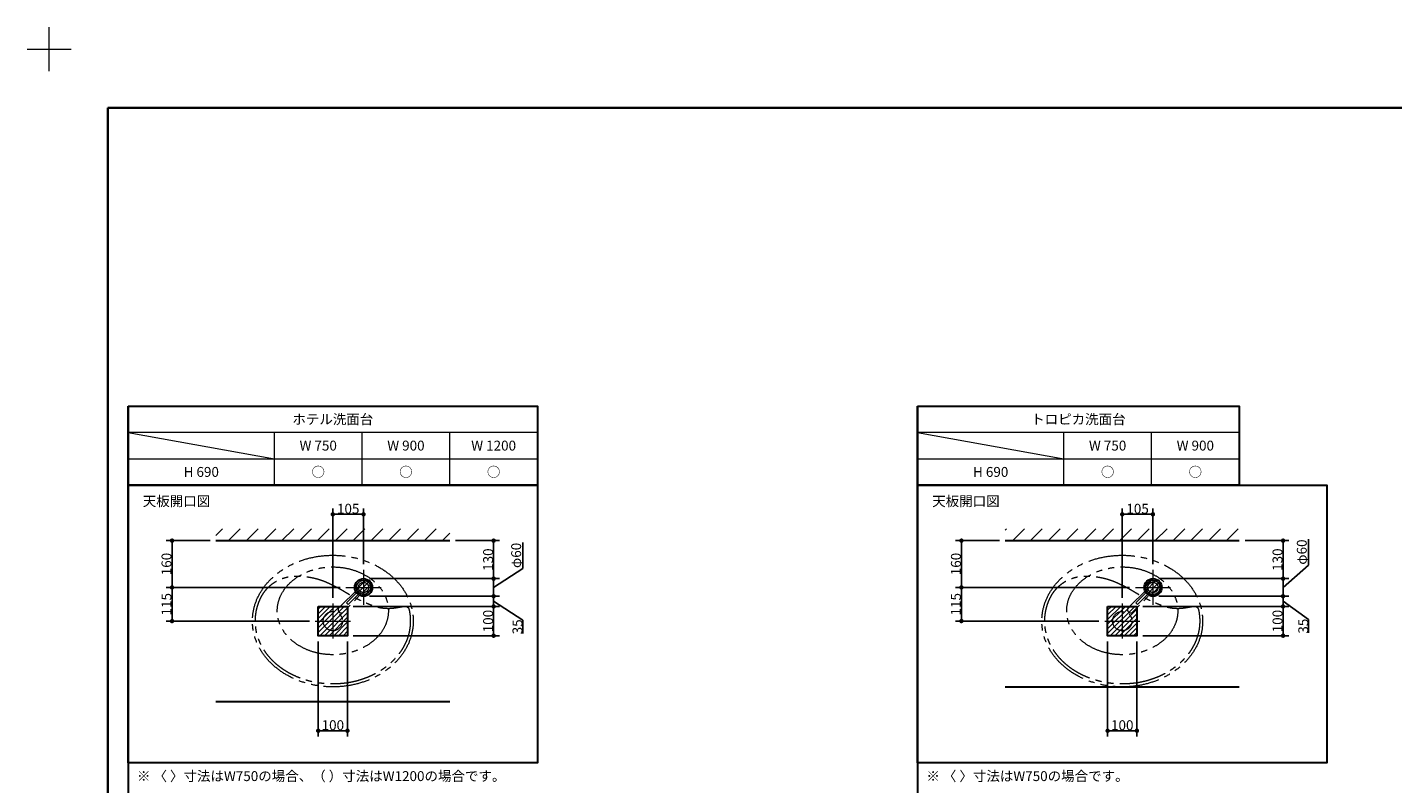
# Model space of a CAD drawing. Units: millimetres. Extents: x -4275 to 7850, y -3045 to 3045.
# Drawn here: x -4275 to 395, y 459 to 3045 of the extents above; entities that cross this region are included whole.
import ezdxf

# ---------------------------------------------------------------- set-up
doc = ezdxf.new("R2010")
doc.units = ezdxf.units.MM
doc.header["$LTSCALE"] = 20
doc.header["$PDMODE"] = 1
doc.header["$PDSIZE"] = -2
doc.linetypes.add('ラインタイプ-5', pattern=[13.3, 8, -1.06, 1.06, -1.06, 1.06, -1.06])
for name, color, linetype, lineweight in [('1図面枠', 7, 'Continuous', 15), ('2寸法-1', 7, 'Continuous', 15), ('2寸法-2', 7, 'Continuous', 15), ('3一般', 7, 'Continuous', 15)]:
    doc.layers.add(name, color=color, linetype=linetype, lineweight=lineweight)
doc.styles.add('MS PGothic', font='MS PGothic.ttf', dxfattribs={"bigfont": 'MS PGothic'})
doc.styles.get("Standard").update_dxf_attribs({"font": 'txt', "bigfont": 'BIGFONT.SHX'})
doc.dimstyles.new('SANWA-1', dxfattribs={"dimtxt": 33.826244, "dimasz": 15.006836, "dimexe": 20, "dimexo": 20, "dimgap": 2, "dimtad": 1, "dimdec": 8, "dimdsep": 46, "dimtxsty": 'MS PGothic', "dimblk": 'DOT', "dimblk1": 'DOT', "dimblk2": 'DOT', "dimcen": 0, "dimazin": 0, "dimtfac": 0.8, "dimtdec": 8, "dimtix": 1, "dimtmove": 0, "dimatfit": 0, "dimldrblk": 'DOT', "dimfxl": 0, "dimfrac": 2, "dimtolj": 1, "dimarcsym": 0})
pattern_1 = [(45, (0, 0), (60.96, 0), [])]
pattern_2 = [(45, (0, 0), (16, 0), [])]

# ---------------------------------------------------------------- blocks, each defined once
blk = doc.blocks.new('_Dot')
at = {"color": 0, "linetype": 'ByBlock', "lineweight": -2}
blk.add_line((-0.5, 0), (-1, 0), dxfattribs=at)
at = {"color": 0, "linetype": 'ByBlock', "const_width": 0.5}
blk.add_lwpolyline([(-0.25, 0, 1), (0.25, 0, 1)], format="xyb", close=True, dxfattribs=at)
blk = doc.blocks.new('*D61')
at = {"layer": '2寸法-1', "color": 0, "linetype": 'Continuous', "lineweight": -2}
for p, q in [((-3160, 1065), (-2660, 1065)), ((-2680, 980), (-2680, 1050)), ((-3160, 965), (-2660, 965))]:
    blk.add_line(p, q, dxfattribs=at)
at = {"layer": 'Defpoints', "color": 0}
for p in [(-3180, 1065), (-2680, 1065), (-3180, 965)]:
    blk.add_point(p, dxfattribs=at)
at = {"layer": '2寸法-1', "color": 0, "lineweight": -2, "xscale": 15.0068359375, "yscale": 15.0068359375, "zscale": 15.0068359375}
for p, rotation in [((-2680, 1065), 90), ((-2680, 965), 270)]:
    blk.add_blockref('_Dot', p, dxfattribs=dict(at, rotation=rotation))
at = {"layer": '2寸法-1', "color": 0, "lineweight": 15, "insert": (-2699, 1015), "char_height": 33.83, "attachment_point": 5, "rotation": 90, "style": 'MS PGothic'}
blk.add_mtext('\\A1;100', dxfattribs=at)
blk = doc.blocks.new('*D62')
at = {"layer": '2寸法-1', "color": 0, "linetype": 'Continuous', "lineweight": -2}
for p, q in [((-2810, 1290), (-2660, 1290)), ((-2680, 1275), (-2680, 1175)), ((-3105, 1160), (-2660, 1160))]:
    blk.add_line(p, q, dxfattribs=at)
at = {"layer": 'Defpoints', "color": 0}
for p in [(-2830, 1290), (-3125, 1160), (-2680, 1160)]:
    blk.add_point(p, dxfattribs=at)
at = {"layer": '2寸法-1', "color": 0, "lineweight": -2, "xscale": 15.0068359375, "yscale": 15.0068359375, "zscale": 15.0068359375}
for p, rotation in [((-2680, 1290), 90), ((-2680, 1160), 270)]:
    blk.add_blockref('_Dot', p, dxfattribs=dict(at, rotation=rotation))
at = {"layer": '2寸法-1', "color": 0, "lineweight": 15, "insert": (-2699, 1225), "char_height": 33.83, "attachment_point": 5, "rotation": 90, "style": 'MS PGothic'}
blk.add_mtext('\\A1;130', dxfattribs=at)
blk = doc.blocks.new('*D63')
at = {"layer": '2寸法-1', "color": 0, "linetype": 'Continuous', "lineweight": -2}
for p, q in [((-3205, 1130), (-3800, 1130)), ((-3780, 1030), (-3780, 1115)), ((-3310, 1015), (-3800, 1015))]:
    blk.add_line(p, q, dxfattribs=at)
at = {"layer": 'Defpoints', "color": 0}
for p in [(-3780, 1130), (-3185, 1130), (-3290, 1015)]:
    blk.add_point(p, dxfattribs=at)
at = {"layer": '2寸法-1', "color": 0, "lineweight": -2, "xscale": 15.0068359375, "yscale": 15.0068359375, "zscale": 15.0068359375}
for p, rotation in [((-3780, 1130), 90), ((-3780, 1015), 270)]:
    blk.add_blockref('_Dot', p, dxfattribs=dict(at, rotation=rotation))
at = {"layer": '2寸法-1', "color": 0, "lineweight": 15, "insert": (-3799, 1072.5), "char_height": 33.83, "attachment_point": 5, "rotation": 90, "style": 'MS PGothic'}
blk.add_mtext('\\A1;115', dxfattribs=at)
blk = doc.blocks.new('*D64')
at = {"layer": '2寸法-1', "color": 0, "linetype": 'Continuous', "lineweight": -2}
for p, q in [((-3650, 1290), (-3800, 1290)), ((-3780, 1275), (-3780, 1145)), ((-3205, 1130), (-3800, 1130))]:
    blk.add_line(p, q, dxfattribs=at)
at = {"layer": 'Defpoints', "color": 0}
for p in [(-3630, 1290), (-3780, 1130), (-3185, 1130)]:
    blk.add_point(p, dxfattribs=at)
at = {"layer": '2寸法-1', "color": 0, "lineweight": -2, "xscale": 15.0068359375, "yscale": 15.0068359375, "zscale": 15.0068359375}
for p, rotation in [((-3780, 1290), 90), ((-3780, 1130), 270)]:
    blk.add_blockref('_Dot', p, dxfattribs=dict(at, rotation=rotation))
at = {"layer": '2寸法-1', "color": 0, "lineweight": 15, "insert": (-3799, 1210), "char_height": 33.83, "attachment_point": 5, "rotation": 90, "style": 'MS PGothic'}
blk.add_mtext('\\A1;160', dxfattribs=at)
blk = doc.blocks.new('*D65')
at = {"layer": '2寸法-1', "color": 0, "linetype": 'Continuous', "lineweight": -2}
for p, q in [((-3280, 945), (-3280, 620)), ((-3180, 945), (-3180, 620)), ((-3195, 640), (-3265, 640))]:
    blk.add_line(p, q, dxfattribs=at)
at = {"layer": 'Defpoints', "color": 0}
for p in [(-3280, 965), (-3180, 965), (-3280, 640)]:
    blk.add_point(p, dxfattribs=at)
at = {"layer": '2寸法-1', "color": 0, "lineweight": -2, "xscale": 15.0068359375, "yscale": 15.0068359375, "zscale": 15.0068359375, "rotation": 180}
blk.add_blockref('_Dot', (-3280, 640), dxfattribs=at)
at = {"layer": '2寸法-1', "color": 0, "lineweight": -2, "xscale": 15.0068359375, "yscale": 15.0068359375, "zscale": 15.0068359375}
blk.add_blockref('_Dot', (-3180, 640), dxfattribs=at)
at = {"layer": '2寸法-1', "color": 0, "lineweight": 15, "insert": (-3230, 659), "char_height": 33.83, "attachment_point": 5, "style": 'MS PGothic'}
blk.add_mtext('\\A1;100', dxfattribs=at)
blk = doc.blocks.new('*D66')
at = {"layer": '2寸法-2', "color": 0, "linetype": 'Continuous', "lineweight": -2}
for p, q in [((-2580, 1195.2), (-2580, 1283.8)), ((-2680, 1130), (-2580, 1195.2)), ((-2680, 1175), (-2680, 1190)), ((-3105, 1160), (-2660, 1160)), ((-2680, 1100), (-2680, 1160)), ((-2680, 1100), (-2680, 1160)), ((-3105, 1100), (-2660, 1100)), ((-2680, 1085), (-2680, 1070))]:
    blk.add_line(p, q, dxfattribs=at)
at = {"layer": 'Defpoints', "color": 0, "linetype": 'Continuous'}
for p in [(-3125, 1160), (-2680, 1160), (-3125, 1100)]:
    blk.add_point(p, dxfattribs=at)
at = {"layer": '2寸法-2', "color": 0, "linetype": 'Continuous', "lineweight": -2, "xscale": 15.0068359375, "yscale": 15.0068359375, "zscale": 15.0068359375}
for p, rotation in [((-2680, 1160), 270), ((-2680, 1100), 90)]:
    blk.add_blockref('_Dot', p, dxfattribs=dict(at, rotation=rotation))
at = {"layer": '2寸法-2', "color": 0, "linetype": 'Continuous', "lineweight": 15, "insert": (-2603, 1239.5), "char_height": 33.83, "attachment_point": 5, "rotation": 90, "style": 'MS PGothic'}
blk.add_mtext('\\A1;φ60', dxfattribs=at)
blk = doc.blocks.new('*D67')
at = {"layer": '2寸法-2', "color": 0, "linetype": 'Continuous', "lineweight": -2}
for p, q in [((-2680, 1115), (-2680, 1130)), ((-3105, 1100), (-2660, 1100)), ((-2680, 1100), (-2680, 1065)), ((-2680, 1100), (-2680, 1065)), ((-2680, 1082.5), (-2580.6, 1018.4)), ((-3160, 1065), (-2660, 1065)), ((-2680, 1050), (-2680, 1035)), ((-2580.6, 1018.4), (-2580.6, 972.2))]:
    blk.add_line(p, q, dxfattribs=at)
at = {"layer": 'Defpoints', "color": 0, "linetype": 'Continuous'}
for p in [(-3125, 1100), (-3180, 1065), (-2680, 1065)]:
    blk.add_point(p, dxfattribs=at)
at = {"layer": '2寸法-2', "color": 0, "linetype": 'Continuous', "lineweight": -2, "xscale": 15.0068359375, "yscale": 15.0068359375, "zscale": 15.0068359375}
for p, rotation in [((-2680, 1100), 270), ((-2680, 1065), 90)]:
    blk.add_blockref('_Dot', p, dxfattribs=dict(at, rotation=rotation))
at = {"layer": '2寸法-2', "color": 0, "linetype": 'Continuous', "lineweight": 15, "insert": (-2598.5, 995.3), "char_height": 33.83, "attachment_point": 5, "rotation": 90, "style": 'MS PGothic'}
blk.add_mtext('\\A1;35', dxfattribs=at)
blk = doc.blocks.new('*D68')
at = {"layer": '2寸法-1', "color": 0, "linetype": 'Continuous', "lineweight": -2}
for p, q in [((-3230, 1095), (-3230, 1400)), ((-3140, 1380), (-3215, 1380)), ((-3125, 1210), (-3125, 1400))]:
    blk.add_line(p, q, dxfattribs=at)
at = {"layer": 'Defpoints', "color": 0}
for p in [(-3230, 1380), (-3125, 1190), (-3230, 1075)]:
    blk.add_point(p, dxfattribs=at)
at = {"layer": '2寸法-1', "color": 0, "lineweight": -2, "xscale": 15.0068359375, "yscale": 15.0068359375, "zscale": 15.0068359375, "rotation": 180}
blk.add_blockref('_Dot', (-3230, 1380), dxfattribs=at)
at = {"layer": '2寸法-1', "color": 0, "lineweight": -2, "xscale": 15.0068359375, "yscale": 15.0068359375, "zscale": 15.0068359375}
blk.add_blockref('_Dot', (-3125, 1380), dxfattribs=at)
at = {"layer": '2寸法-1', "color": 0, "lineweight": 15, "insert": (-3177.5, 1399), "char_height": 33.83, "attachment_point": 5, "style": 'MS PGothic'}
blk.add_mtext('\\A1;105', dxfattribs=at)
blk = doc.blocks.new('*D71')
at = {"layer": '2寸法-1', "color": 0, "linetype": 'Continuous', "lineweight": -2}
for p, q in [((-460, 1065), (40, 1065)), ((20, 980), (20, 1050)), ((-460, 965), (40, 965))]:
    blk.add_line(p, q, dxfattribs=at)
at = {"layer": 'Defpoints', "color": 0}
for p in [(-480, 1065), (20, 1065), (-480, 965)]:
    blk.add_point(p, dxfattribs=at)
at = {"layer": '2寸法-1', "color": 0, "lineweight": -2, "xscale": 15.0068359375, "yscale": 15.0068359375, "zscale": 15.0068359375}
for p, rotation in [((20, 1065), 90), ((20, 965), 270)]:
    blk.add_blockref('_Dot', p, dxfattribs=dict(at, rotation=rotation))
at = {"layer": '2寸法-1', "color": 0, "lineweight": 15, "insert": (1, 1015), "char_height": 33.83, "attachment_point": 5, "rotation": 90, "style": 'MS PGothic'}
blk.add_mtext('\\A1;100', dxfattribs=at)
blk = doc.blocks.new('*D72')
at = {"layer": '2寸法-1', "color": 0, "linetype": 'Continuous', "lineweight": -2}
for p, q in [((-110, 1290), (40, 1290)), ((20, 1275), (20, 1175)), ((-405, 1160), (40, 1160))]:
    blk.add_line(p, q, dxfattribs=at)
at = {"layer": 'Defpoints', "color": 0}
for p in [(-130, 1290), (-425, 1160), (20, 1160)]:
    blk.add_point(p, dxfattribs=at)
at = {"layer": '2寸法-1', "color": 0, "lineweight": -2, "xscale": 15.0068359375, "yscale": 15.0068359375, "zscale": 15.0068359375}
for p, rotation in [((20, 1290), 90), ((20, 1160), 270)]:
    blk.add_blockref('_Dot', p, dxfattribs=dict(at, rotation=rotation))
at = {"layer": '2寸法-1', "color": 0, "lineweight": 15, "insert": (1, 1225), "char_height": 33.83, "attachment_point": 5, "rotation": 90, "style": 'MS PGothic'}
blk.add_mtext('\\A1;130', dxfattribs=at)
blk = doc.blocks.new('*D73')
at = {"layer": '2寸法-1', "color": 0, "linetype": 'Continuous', "lineweight": -2}
for p, q in [((-505, 1130), (-1100, 1130)), ((-1080, 1030), (-1080, 1115)), ((-610, 1015), (-1100, 1015))]:
    blk.add_line(p, q, dxfattribs=at)
at = {"layer": 'Defpoints', "color": 0}
for p in [(-1080, 1130), (-485, 1130), (-590, 1015)]:
    blk.add_point(p, dxfattribs=at)
at = {"layer": '2寸法-1', "color": 0, "lineweight": -2, "xscale": 15.0068359375, "yscale": 15.0068359375, "zscale": 15.0068359375}
for p, rotation in [((-1080, 1130), 90), ((-1080, 1015), 270)]:
    blk.add_blockref('_Dot', p, dxfattribs=dict(at, rotation=rotation))
at = {"layer": '2寸法-1', "color": 0, "lineweight": 15, "insert": (-1099, 1072.5), "char_height": 33.83, "attachment_point": 5, "rotation": 90, "style": 'MS PGothic'}
blk.add_mtext('\\A1;115', dxfattribs=at)
blk = doc.blocks.new('*D74')
at = {"layer": '2寸法-1', "color": 0, "linetype": 'Continuous', "lineweight": -2}
for p, q in [((-950, 1290), (-1100, 1290)), ((-1080, 1275), (-1080, 1145)), ((-505, 1130), (-1100, 1130))]:
    blk.add_line(p, q, dxfattribs=at)
at = {"layer": 'Defpoints', "color": 0}
for p in [(-930, 1290), (-1080, 1130), (-485, 1130)]:
    blk.add_point(p, dxfattribs=at)
at = {"layer": '2寸法-1', "color": 0, "lineweight": -2, "xscale": 15.0068359375, "yscale": 15.0068359375, "zscale": 15.0068359375}
for p, rotation in [((-1080, 1290), 90), ((-1080, 1130), 270)]:
    blk.add_blockref('_Dot', p, dxfattribs=dict(at, rotation=rotation))
at = {"layer": '2寸法-1', "color": 0, "lineweight": 15, "insert": (-1099, 1210), "char_height": 33.83, "attachment_point": 5, "rotation": 90, "style": 'MS PGothic'}
blk.add_mtext('\\A1;160', dxfattribs=at)
blk = doc.blocks.new('*D75')
at = {"layer": '2寸法-1', "color": 0, "linetype": 'Continuous', "lineweight": -2}
for p, q in [((-580, 945), (-580, 620)), ((-480, 945), (-480, 620)), ((-495, 640), (-565, 640))]:
    blk.add_line(p, q, dxfattribs=at)
at = {"layer": 'Defpoints', "color": 0}
for p in [(-580, 965), (-480, 965), (-580, 640)]:
    blk.add_point(p, dxfattribs=at)
at = {"layer": '2寸法-1', "color": 0, "lineweight": -2, "xscale": 15.0068359375, "yscale": 15.0068359375, "zscale": 15.0068359375, "rotation": 180}
blk.add_blockref('_Dot', (-580, 640), dxfattribs=at)
at = {"layer": '2寸法-1', "color": 0, "lineweight": -2, "xscale": 15.0068359375, "yscale": 15.0068359375, "zscale": 15.0068359375}
blk.add_blockref('_Dot', (-480, 640), dxfattribs=at)
at = {"layer": '2寸法-1', "color": 0, "lineweight": 15, "insert": (-530, 659), "char_height": 33.83, "attachment_point": 5, "style": 'MS PGothic'}
blk.add_mtext('\\A1;100', dxfattribs=at)
blk = doc.blocks.new('*D76')
at = {"layer": '2寸法-2', "color": 0, "linetype": 'Continuous', "lineweight": -2}
for p, q in [((107.1, 1206.5), (107.1, 1295.2)), ((20, 1130), (107.1, 1206.5)), ((20, 1175), (20, 1190)), ((-405, 1160), (40, 1160)), ((20, 1100), (20, 1160)), ((20, 1100), (20, 1160)), ((-405, 1100), (40, 1100)), ((20, 1085), (20, 1070))]:
    blk.add_line(p, q, dxfattribs=at)
at = {"layer": 'Defpoints', "color": 0, "linetype": 'Continuous'}
for p in [(-425, 1160), (20, 1160), (-425, 1100)]:
    blk.add_point(p, dxfattribs=at)
at = {"layer": '2寸法-2', "color": 0, "linetype": 'Continuous', "lineweight": -2, "xscale": 15.0068359375, "yscale": 15.0068359375, "zscale": 15.0068359375}
for p, rotation in [((20, 1160), 270), ((20, 1100), 90)]:
    blk.add_blockref('_Dot', p, dxfattribs=dict(at, rotation=rotation))
at = {"layer": '2寸法-2', "color": 0, "linetype": 'Continuous', "lineweight": 15, "insert": (84.1, 1250.9), "char_height": 33.83, "attachment_point": 5, "rotation": 90, "style": 'MS PGothic'}
blk.add_mtext('\\A1;φ60', dxfattribs=at)
blk = doc.blocks.new('*D77')
at = {"layer": '2寸法-2', "color": 0, "linetype": 'Continuous', "lineweight": -2}
for p, q in [((20, 1115), (20, 1130)), ((-405, 1100), (40, 1100)), ((20, 1100), (20, 1065)), ((20, 1100), (20, 1065)), ((20, 1082.5), (107.1, 1020.6)), ((-460, 1065), (40, 1065)), ((20, 1050), (20, 1035)), ((107.1, 1020.6), (107.1, 974.4))]:
    blk.add_line(p, q, dxfattribs=at)
at = {"layer": 'Defpoints', "color": 0, "linetype": 'Continuous'}
for p in [(-425, 1100), (-480, 1065), (20, 1065)]:
    blk.add_point(p, dxfattribs=at)
at = {"layer": '2寸法-2', "color": 0, "linetype": 'Continuous', "lineweight": -2, "xscale": 15.0068359375, "yscale": 15.0068359375, "zscale": 15.0068359375}
for p, rotation in [((20, 1100), 270), ((20, 1065), 90)]:
    blk.add_blockref('_Dot', p, dxfattribs=dict(at, rotation=rotation))
at = {"layer": '2寸法-2', "color": 0, "linetype": 'Continuous', "lineweight": 15, "insert": (89.1, 997.5), "char_height": 33.83, "attachment_point": 5, "rotation": 90, "style": 'MS PGothic'}
blk.add_mtext('\\A1;35', dxfattribs=at)
blk = doc.blocks.new('*D78')
at = {"layer": '2寸法-1', "color": 0, "linetype": 'Continuous', "lineweight": -2}
for p, q in [((-530, 1095), (-530, 1400)), ((-440, 1380), (-515, 1380)), ((-425, 1210), (-425, 1400))]:
    blk.add_line(p, q, dxfattribs=at)
at = {"layer": 'Defpoints', "color": 0}
for p in [(-530, 1380), (-425, 1190), (-530, 1075)]:
    blk.add_point(p, dxfattribs=at)
at = {"layer": '2寸法-1', "color": 0, "lineweight": -2, "xscale": 15.0068359375, "yscale": 15.0068359375, "zscale": 15.0068359375, "rotation": 180}
blk.add_blockref('_Dot', (-530, 1380), dxfattribs=at)
at = {"layer": '2寸法-1', "color": 0, "lineweight": -2, "xscale": 15.0068359375, "yscale": 15.0068359375, "zscale": 15.0068359375}
blk.add_blockref('_Dot', (-425, 1380), dxfattribs=at)
at = {"layer": '2寸法-1', "color": 0, "lineweight": 15, "insert": (-477.5, 1399), "char_height": 33.83, "attachment_point": 5, "style": 'MS PGothic'}
blk.add_mtext('\\A1;105', dxfattribs=at)
blk = doc.blocks.new('グループ')
at = {"layer": '1図面枠', "color": 7, "linetype": 'Continuous', "lineweight": 15}
for p, q in [((-4200, 2895), (-4200, 3045)), ((-4275, 2970), (-4125, 2970))]:
    blk.add_line(p, q, dxfattribs=at)
blk = doc.blocks.new('グループ-2')
at = {"layer": '1図面枠', "color": 7, "linetype": 'Continuous', "lineweight": 35, "flags": 128}
blk.add_lwpolyline([(-4000, 2770), (4000, 2770), (4000, -2770), (-4000, -2770)], close=True, dxfattribs=at)

msp = doc.modelspace()

# ---------------------------------------------------------------- hatches: boundary and pattern name
at = {"layer": '3一般', "linetype": 'Continuous', "lineweight": 15}
h = msp.add_hatch(dxfattribs=at)
h.set_pattern_fill('斜線1', style=0, pattern_type=2)
h.set_pattern_definition(pattern_1)
h.paths.add_polyline_path([(-3630, 1330), (-2830, 1330), (-2830, 1290), (-3630, 1290)])
h = msp.add_hatch(dxfattribs=at)
h.set_pattern_fill('斜線1', style=0, pattern_type=2)
h.set_pattern_definition(pattern_1)
h.paths.add_polyline_path([(-930, 1330), (-130, 1330), (-130, 1290), (-930, 1290)])
h = msp.add_hatch(dxfattribs=at)
h.set_pattern_fill('斜線3', style=0, pattern_type=2)
h.set_pattern_definition(pattern_2)
edge = h.paths.add_edge_path()
edge.add_arc((-3125, 1130), 30, 0, 360)
h = msp.add_hatch(dxfattribs=at)
h.set_pattern_fill('斜線3', style=0, pattern_type=2)
h.set_pattern_definition(pattern_2)
edge = h.paths.add_edge_path()
edge.add_arc((-425, 1130), 30, 0, 360)
h = msp.add_hatch(dxfattribs=at)
h.set_pattern_fill('斜線3', style=0, pattern_type=2)
h.set_pattern_definition(pattern_2)
h.paths.add_polyline_path([(-3280, 1065), (-3180, 1065), (-3180, 965), (-3280, 965)])
h = msp.add_hatch(dxfattribs=at)
h.set_pattern_fill('斜線3', style=0, pattern_type=2)
h.set_pattern_definition(pattern_2)
h.paths.add_polyline_path([(-580, 1065), (-480, 1065), (-480, 965), (-580, 965)])

# ---------------------------------------------------------------- linework, layer by layer
at = {"layer": '1図面枠', "color": 7, "linetype": 'Continuous', "lineweight": 30}
for p, q in [((-3930, 1750), (-3930, -2420)), ((-1230, 1750), (-1230, -2420))]:
    msp.add_line(p, q, dxfattribs=at)
at = {"layer": '1図面枠', "color": 7, "linetype": 'Continuous', "lineweight": 15}
for p, q in [((-2530, 1660), (-3930, 1660)), ((-3930, 1660), (-3430, 1570)), ((-3430, 1480), (-3430, 1660)), ((-3130, 1480), (-3130, 1660)), ((-2830, 1480), (-2830, 1660)), ((-130, 1660), (-1230, 1660)), ((-1230, 1660), (-730, 1570)), ((-730, 1480), (-730, 1660)), ((-430, 1480), (-430, 1660)), ((-3930, 1570), (-2530, 1570)), ((-1230, 1570), (-130, 1570))]:
    msp.add_line(p, q, dxfattribs=at)
at = {"layer": '1図面枠', "color": 7, "linetype": 'Continuous', "lineweight": 30, "flags": 128}
for points in [[(-3930, 1750), (-2530, 1750), (-2530, 1480), (-3930, 1480)], [(-1230, 1750), (-130, 1750), (-130, 1480), (-1230, 1480)], [(-3930, 1480), (-2530, 1480), (-2530, 530), (-3930, 530)], [(-1230, 1480), (170, 1480), (170, 530), (-1230, 530)]]:
    msp.add_lwpolyline(points, close=True, dxfattribs=at)
at = {"layer": '3一般', "color": 7, "linetype": 'Continuous', "lineweight": 30}
for p, q in [((-3630, 1290), (-2830, 1290)), ((-930, 1290), (-130, 1290)), ((-930, 790), (-130, 790)), ((-3630, 740), (-2830, 740))]:
    msp.add_line(p, q, dxfattribs=at)
at = {"layer": '3一般', "color": 7, "linetype": 'ラインタイプ-5', "lineweight": 15}
for p, q in [((-3125, 1190), (-3125, 1070)), ((-425, 1190), (-425, 1070)), ((-3185, 1130), (-3065, 1130)), ((-485, 1130), (-365, 1130)), ((-3230, 1075), (-3230, 955)), ((-530, 1075), (-530, 955)), ((-3290, 1015), (-3170, 1015)), ((-590, 1015), (-470, 1015))]:
    msp.add_line(p, q, dxfattribs=at)
at = {"layer": '3一般', "color": 7, "linetype": 'ラインタイプ-5', "lineweight": 15, "flags": 128}
for points in [[(-3142.22611394, 1126.91600801), (-3210.45654524, 1058.68559039), (-3210.91466134, 1058.17026805), (-3211.32414513, 1057.58189275), (-3211.67405852, 1056.92217594), (-3211.95395138, 1056.19524087), (-3212.15447887, 1055.40775403), (-3212.26802908, 1054.56887496), (-3212.28929222, 1053.68999985), (-3212.21569964, 1052.78430036), (-3212.04767106, 1051.86609053), (-3211.78863198, 1050.95008257), (-3211.44479499, 1050.05061144), (-3211.0247329, 1049.1809124), (-3210.53879975, 1048.35252505), (-3209.99847203, 1047.57487414), (-3209.41568519, 1046.85504845), (-3208.80222963, 1046.19777037), (-3208.14495155, 1045.58431481), (-3207.42512586, 1045.00152797), (-3206.64747495, 1044.46120025), (-3205.8190876, 1043.9752671), (-3204.94938856, 1043.55520501), (-3204.04991743, 1043.21136802), (-3203.13390947, 1042.95232894), (-3202.21569964, 1042.78430036), (-3201.31000015, 1042.71070778), (-3200.43112504, 1042.73197092), (-3199.59224597, 1042.84552113), (-3198.80475913, 1043.04604862), (-3198.07782406, 1043.32594148), (-3197.41810725, 1043.67585487), (-3196.82973195, 1044.08533866), (-3196.31479657, 1044.54311076), (-3128.08399529, 1112.77386909)], [(-442.22611394, 1126.91600801), (-510.45654524, 1058.68559039), (-510.91466134, 1058.17026805), (-511.32414513, 1057.58189275), (-511.67405852, 1056.92217594), (-511.95395138, 1056.19524087), (-512.15447887, 1055.40775403), (-512.26802908, 1054.56887496), (-512.28929222, 1053.68999985), (-512.21569964, 1052.78430036), (-512.04767106, 1051.86609053), (-511.78863198, 1050.95008257), (-511.44479499, 1050.05061144), (-511.0247329, 1049.1809124), (-510.53879975, 1048.35252505), (-509.99847203, 1047.57487414), (-509.41568519, 1046.85504845), (-508.80222963, 1046.19777037), (-508.14495155, 1045.58431481), (-507.42512586, 1045.00152797), (-506.64747495, 1044.46120025), (-505.8190876, 1043.9752671), (-504.94938856, 1043.55520501), (-504.04991743, 1043.21136802), (-503.13390947, 1042.95232894), (-502.21569964, 1042.78430036), (-501.31000015, 1042.71070778), (-500.43112504, 1042.73197092), (-499.59224597, 1042.84552113), (-498.80475913, 1043.04604862), (-498.07782406, 1043.32594148), (-497.41810725, 1043.67585487), (-496.82973195, 1044.08533866), (-496.31479657, 1044.54311076), (-428.08399529, 1112.77386909)], [(-3139.87520947, 1120.78164078), (-3182.98275606, 1077.67409819), (-3177.32590181, 1072.01724394), (-3134.21835668, 1115.12478907)], [(-439.87520947, 1120.78164078), (-482.98275606, 1077.67409819), (-477.32590181, 1072.01724394), (-434.21835668, 1115.12478907)]]:
    msp.add_lwpolyline(points, dxfattribs=at)
at = {"layer": '3一般', "color": 7, "linetype": 'Continuous', "lineweight": 30, "flags": 128}
for points in [[(-3280, 1065), (-3180, 1065), (-3180, 965), (-3280, 965)], [(-580, 1065), (-480, 1065), (-480, 965), (-580, 965)]]:
    msp.add_lwpolyline(points, close=True, dxfattribs=at)
at = {"layer": '3一般', "color": 7, "linetype": 'ラインタイプ-5', "lineweight": 15}
for centre, major_axis, ratio in [((-3230, 1015), (275, 0), 0.8181818182), ((-530, 1015), (275, 0), 0.8181818182), ((-3230, 1050), (190, 0), 0.7894736842), ((-530, 1050), (190, 0), 0.7894736842), ((-3125, 1130), (24, 0), 1), ((-3125, 1130), (17.5, 0), 1), ((-425, 1130), (24, 0), 1), ((-425, 1130), (17.5, 0), 1), ((-3230, 1015), (33, 0), 1), ((-530, 1015), (33, 0), 1)]:
    msp.add_ellipse(centre, major_axis=major_axis, ratio=ratio, dxfattribs=at)
at = {"layer": '3一般', "color": 7, "linetype": 'Continuous', "lineweight": 30}
for centre in [(-3125, 1130), (-425, 1130)]:
    msp.add_ellipse(centre, major_axis=(30, 0), ratio=1, dxfattribs=at)
at = {"layer": '3一般', "color": 7, "linetype": 'ラインタイプ-5', "lineweight": 15}
for points in [[(-2969.31229908, 1054.21768073), (-2971.90973157, 1066.02979824), (-2984, 1065.71645346), (-2999.74986805, 1063.10892996), (-3015.4997361, 1060.50140646), (-3054.15385947, 1054.10189029), (-3091, 1067.42318862), (-3135.28389832, 1083.43352273), (-3175.8, 1107.4301882), (-3185.1, 1112.9976061), (-3194.4, 1118.565024), (-3221.77220418, 1134.91865094), (-3251, 1147.66285071), (-3307.01574667, 1172.0874043), (-3367.98239404, 1167.91720038), (-3439.49595472, 1163.02557283), (-3473.5264922, 1099.93801543), (-3495, 1059.80310254), (-3495, 957.39092363), (-3423.99346401, 857.60907637), (-3301.00653599, 800), (-3158.99346401, 800), (-3036.00653599, 857.60907637), (-2965, 957.39092363), (-2965, 1035.07757162), (-2969.31229908, 1054.21768073)], [(-269.31229908, 1054.21768073), (-271.90973157, 1066.02979824), (-284, 1065.71645346), (-299.74986805, 1063.10892996), (-315.4997361, 1060.50140646), (-354.15385947, 1054.10189029), (-391, 1067.42318862), (-435.28389832, 1083.43352273), (-475.8, 1107.4301882), (-485.1, 1112.9976061), (-494.4, 1118.565024), (-521.77220418, 1134.91865094), (-551, 1147.66285071), (-607.01574667, 1172.0874043), (-667.98239404, 1167.91720038), (-739.49595472, 1163.02557283), (-773.5264922, 1099.93801543), (-795, 1059.80310254), (-795, 957.39092363), (-723.99346401, 857.60907637), (-601.00653599, 800), (-458.99346401, 800), (-336.00653599, 857.60907637), (-265, 957.39092363), (-265, 1035.07757162), (-269.31229908, 1054.21768073)]]:
    msp.add_rational_spline(points, [1, 0.771164237547, 1, 1, 1, 0.96753868187, 1, 0.995594495758, 1, 1, 1, 0.997972823518, 1, 0.971400804618, 1, 0.875701525696, 1, 1, 1, 1, 1, 1, 1, 1, 1, 1], degree=2, knots=[0, 0, 0, 0.0134786377, 0.0134786377, 0.0365496204, 0.0365496204, 0.0913335701, 0.0913335701, 0.159085447, 0.159085447, 0.174749736, 0.174749736, 0.2207359799, 0.2207359799, 0.3065230324, 0.3065230324, 0.3972372759, 0.3972372759, 0.4630188327, 0.5476025895, 0.6321863464, 0.7167701032, 0.80135386, 0.8859376168, 0.9705213737, 1, 1, 1], dxfattribs=at)

# ---------------------------------------------------------------- block references
at = {"layer": '1図面枠', "color": 7}
msp.add_blockref('グループ-2', (0, 0), dxfattribs=at)
at = {"layer": 'Defpoints', "color": 7}
msp.add_blockref('グループ', (0, 0), dxfattribs=at)

# ---------------------------------------------------------------- texts
at = {"layer": '1図面枠', "color": 7, "char_height": 33.826244213}
for s, insert, attachment_point, line_spacing_factor in [('{\\fMS PGothic|b0|i0|c128|p0;ホテル\\fMS PGothic|b0|i0|c128|p0;洗面台}', (-3230, 1721.84568866), 2, 0.870768), ('{\\fMS PGothic|b0|i0|c128|p0;トロピカ洗面台}', (-680, 1721.84568866), 2, 0.870768), ('{\\fMS PGothic|b0|i0|c128|p0;W 750}', (-3280, 1631.84568866), 2, 0.870768), ('{\\fMS PGothic|b0|i0|c128|p0;W 900}', (-2980, 1631.84568866), 2, 0.870768), ('{\\fMS PGothic|b0|i0|c128|p0;W 1200}', (-2680, 1631.84568866), 2, 0.870768), ('{\\fMS PGothic|b0|i0|c128|p0;W 750}', (-580, 1631.84568866), 2, 0.870768), ('{\\fMS PGothic|b0|i0|c128|p0;W 900}', (-280, 1631.84568866), 2, 0.870768), ('{\\fMS PGothic|b0|i0|c128|p0;H 690}', (-3680, 1541.84568866), 2, 0.870768), ('{\\fMS PGothic|b0|i0|c128|p0;○}', (-3280, 1541.84568866), 2, 0.870768), ('{\\fMS PGothic|b0|i0|c128|p0;○}', (-2980, 1541.84568866), 2, 0.870768), ('{\\fMS PGothic|b0|i0|c128|p0;○}', (-2680, 1541.84568866), 2, 0.870768), ('{\\fMS PGothic|b0|i0|c128|p0;H 690}', (-980, 1541.84568866), 2, 0.870768), ('{\\fMS PGothic|b0|i0|c128|p0;○}', (-580, 1541.84568866), 2, 0.870768), ('{\\fMS PGothic|b0|i0|c128|p0;○}', (-280, 1541.84568866), 2, 0.870768), ('{\\fMS PGothic|b0|i0|c128|p0;天板開口\\fMS PGothic|b0|i0|c128|p0;図}', (-3880, 1441.84568866), 1, 0.870768), ('{\\fMS PGothic|b0|i0|c128|p0;天板開口\\fMS PGothic|b0|i0|c128|p0;図}', (-1180, 1441.84568866), 1, 0.870768), ('{\\fMS PGothic|b0|i0|c128|p0;※ 〈\\fMS PGothic|b0|i0|c128|p0; 〉寸法はW750の場合、（ ）寸法はW1200の場合です。}', (-3900, 501.84568866), 1, 1.306152), ('{\\fMS PGothic|b0|i0|c128|p0;※ 〈 〉寸法はW750の場合です。}', (-1200, 501.84568866), 1, 1.306152)]:
    msp.add_mtext(s, dxfattribs=dict(at, insert=insert, attachment_point=attachment_point, line_spacing_factor=line_spacing_factor))

# ---------------------------------------------------------------- dimensions: what is measured, and where the dimension line sits
at = {"layer": '2寸法-1', "color": 7, "linetype": 'Continuous', "lineweight": 15}
for base, p1, p2, override, picture, middle in [((-3230, 1380), (-3125, 1190), (-3230, 1075), {"dimgap": 2, "dimpost": '<>', "dimtxsty": 'MS PGothic', "dimtmove": 2}, '*D68', (-3177.5, 1399.0092193912)), ((-530, 1380), (-425, 1190), (-530, 1075), {"dimgap": 2, "dimpost": '<>', "dimtxsty": 'MS PGothic', "dimtmove": 2}, '*D78', (-477.5, 1399.0092193912)), ((-3280, 640), (-3180, 965), (-3280, 965), {"dimtxt": 33.826244, "dimgap": 2, "dimdec": 1, "dimpost": '<>', "dimtxsty": 'MS PGothic', "dimtmove": 2}, '*D65', (-3230, 659.00921939)), ((-580, 640), (-480, 965), (-580, 965), {"dimtxt": 33.826244, "dimgap": 2, "dimdec": 1, "dimpost": '<>', "dimtxsty": 'MS PGothic', "dimtmove": 2}, '*D75', (-530, 659.00921939))]:
    dim = msp.add_linear_dim(base=base, p1=p1, p2=p2, dimstyle='SANWA-1', override=override, dxfattribs=at)
    dim.commit()
    dim.dimension.update_dxf_attribs({"geometry": picture, "text_midpoint": middle})
for base, p1, p2, picture, middle in [((-3780, 1130), (-3630, 1290), (-3185, 1130), '*D64', (-3799.00921939, 1210)), ((-2680, 1160), (-2830, 1290), (-3125, 1160), '*D62', (-2699.00921939, 1225)), ((-1080, 1130), (-930, 1290), (-485, 1130), '*D74', (-1099.00921939, 1210)), ((20, 1160), (-130, 1290), (-425, 1160), '*D72', (0.99078061, 1225)), ((-3780, 1130), (-3290, 1015), (-3185, 1130), '*D63', (-3799.00921939, 1072.5)), ((-1080, 1130), (-590, 1015), (-485, 1130), '*D73', (-1099.00921939, 1072.5)), ((-2680, 1065), (-3180, 965), (-3180, 1065), '*D61', (-2699.00921939, 1015)), ((20, 1065), (-480, 965), (-480, 1065), '*D71', (0.99078061, 1015))]:
    dim = msp.add_linear_dim(base=base, p1=p1, p2=p2, angle=270, dimstyle='SANWA-1', override={"dimtxt": 33.826244, "dimgap": 2, "dimdec": 1, "dimpost": '<>', "dimtxsty": 'MS PGothic', "dimtmove": 2}, dxfattribs=at)
    dim.commit()
    dim.dimension.update_dxf_attribs({"geometry": picture, "text_midpoint": middle})
at = {"layer": '2寸法-2', "color": 7, "linetype": 'Continuous', "lineweight": 15}
for base, p1, p2, override, picture, middle in [((-2680, 1160), (-3125, 1100), (-3125, 1160), {"dimtxt": 33.826244, "dimgap": 1, "dimdec": 1, "dimpost": 'φ<>', "dimtix": 0, "dimtmove": 1}, '*D66', (-2580, 1196.15828135)), ((20, 1160), (-425, 1100), (-425, 1160), {"dimtxt": 33.826244, "dimgap": 1, "dimdec": 1, "dimpost": 'φ<>', "dimtix": 0, "dimtmove": 1}, '*D76', (107.05792406, 1207.51078005)), ((-2680, 1065), (-3125, 1100), (-3180, 1065), {"dimtxt": 33.826244, "dimgap": 1, "dimdec": 1, "dimpost": '<>', "dimtix": 0, "dimtmove": 1}, '*D67', (-2580.6362852, 1017.43491681)), ((20, 1065), (-425, 1100), (-480, 1065), {"dimtxt": 33.826244, "dimgap": 1, "dimdec": 1, "dimpost": '<>', "dimtix": 0, "dimtmove": 1}, '*D77', (107.05792406, 1019.584214))]:
    dim = msp.add_linear_dim(base=base, p1=p1, p2=p2, angle=270, dimstyle='SANWA-1', override=override, dxfattribs=at)
    dim.commit()
    dim.dimension.update_dxf_attribs({"geometry": picture, "text_midpoint": middle, "dimtype": 160})

doc.saveas('drawing.dxf')
